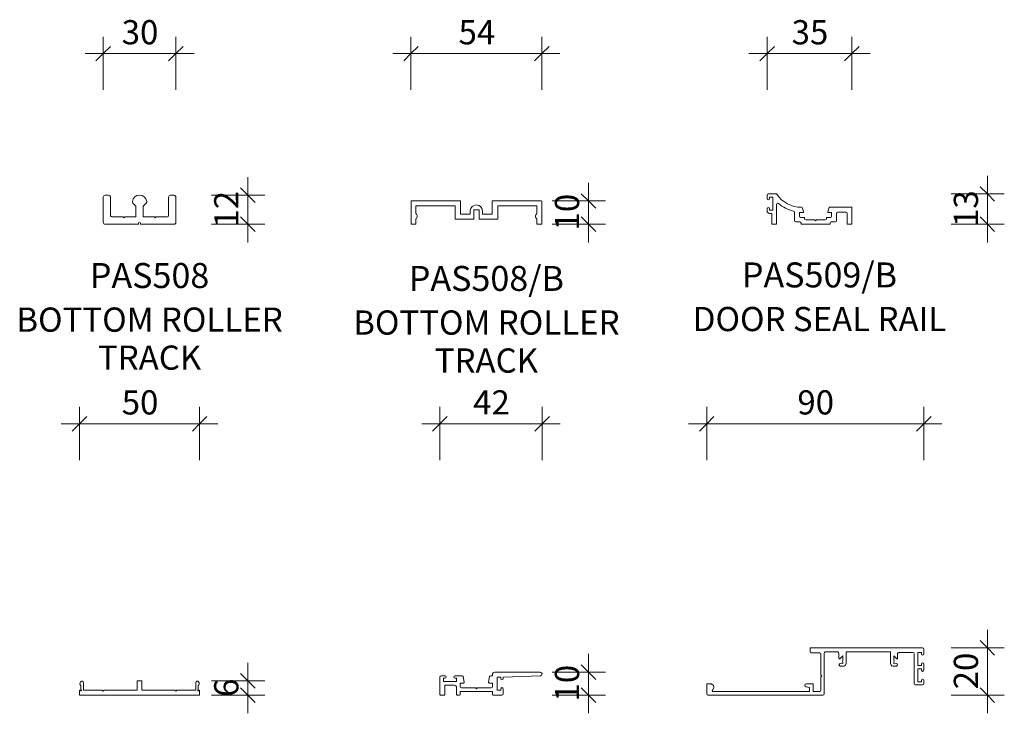
# Model space of a CAD drawing. Extents: x 598 to 1435, y 76 to 1151.
# Drawn here: x 1029 to 1435, y 335 to 621 of the extents above; entities that cross this region are included whole.
import ezdxf

# ---------------------------------------------------------------- set-up
doc = ezdxf.new("R2010")
doc.units = 0
doc.layers.get('0').update_dxf_attribs({"linetype": 'CONTINUOUS'})
doc.layers.add('Potter', color=7, linetype='CONTINUOUS', lineweight=18)
doc.layers.add('Potter-5', color=7, linetype='CONTINUOUS', lineweight=9)
doc.styles.add('Arial', font='arial.ttf', dxfattribs={"height": 10})
doc.styles.add('Arial_B', font='arialbd.ttf', dxfattribs={"height": 10.31746})
doc.styles.add('Swis721 Lt BT', font='swissl.ttf', dxfattribs={"height": 10})
doc.dimstyles.new('Potters', dxfattribs={"dimscale": 304.8, "dimtxt": 10.553151, "dimasz": 0.019685, "dimexe": 0.022966, "dimexo": 0.0625, "dimgap": 0.00164, "dimtad": 1, "dimdec": 0, "dimzin": 0, "dimdsep": 46, "dimtxsty": 'Swis721 Lt BT', "dimblk1": 'OBLIQUE', "dimblk2": 'OBLIQUE', "dimsah": 1, "dimcen": 0.09, "dimadec": 0, "dimazin": 0, "dimtfac": 1, "dimtdec": 4, "dimtix": 1, "dimtofl": 0, "dimtmove": 0, "dimatfit": 3, "dimfxl": 1, "dimtolj": 1, "dimtzin": 0, "dimlwd": 0, "dimlwe": 0, "dimarcsym": 0})
doc.dimstyles.new('Potters_1', dxfattribs={"dimscale": 304.8, "dimtxt": 10.553151, "dimasz": 0.019685, "dimexe": 0.022966, "dimexo": 0.0625, "dimgap": 0.00164, "dimtad": 1, "dimdec": 0, "dimzin": 0, "dimdsep": 46, "dimtxsty": 'Swis721 Lt BT', "dimblk1": 'OBLIQUE', "dimblk2": 'OBLIQUE', "dimsah": 1, "dimcen": 0.09, "dimadec": 0, "dimazin": 0, "dimtfac": 1, "dimtdec": 4, "dimtix": 1, "dimtofl": 0, "dimtmove": 0, "dimatfit": 3, "dimfxl": 1, "dimtolj": 1, "dimtzin": 0, "dimlwd": 0, "dimlwe": 0, "dimarcsym": 0})
doc.dimstyles.new('Potters_2', dxfattribs={"dimscale": 304.8, "dimtxt": 10.553151, "dimasz": 0.019685, "dimexe": 0.022966, "dimexo": 0.0625, "dimgap": 0.00164, "dimtad": 1, "dimdec": 0, "dimzin": 0, "dimdsep": 46, "dimtxsty": 'Swis721 Lt BT', "dimblk1": 'OBLIQUE', "dimblk2": 'OBLIQUE', "dimsah": 1, "dimcen": 0.09, "dimadec": 0, "dimazin": 0, "dimtfac": 1, "dimtdec": 4, "dimtix": 1, "dimtofl": 0, "dimtmove": 0, "dimatfit": 3, "dimfxl": 1, "dimtolj": 1, "dimtzin": 0, "dimlwd": 0, "dimlwe": 0, "dimarcsym": 0})

# ---------------------------------------------------------------- blocks, each defined once
blk = doc.blocks.new('PAS_508 - PAS_508-1461664-DS SERIES PROFILES')
at = {"layer": 'Potter', "lineweight": 9}
for p, q in [((-18.11, 13.45), (-18.11, 3.05)), ((-17.31, 14.25), (-15.91, 14.25)), ((-15.11, 13.45), (-15.11, 6.05)), ((8.89, 6.05), (8.89, 13.45)), ((11.09, 14.25), (9.69, 14.25)), ((11.89, 3.05), (11.89, 13.45)), ((-4.61, 9.75), (-5.86, 11)), ((-4.61, 5.25), (-4.61, 9.75)), ((-0.37, 11), (-1.61, 9.75)), ((-1.61, 9.75), (-1.61, 5.25)), ((-14.31, 5.25), (-10.01, 5.25)), ((-10.01, 5.25), (-9.61, 4.85)), ((-9.61, 4.85), (-9.21, 5.25)), ((-9.21, 5.25), (-4.61, 5.25)), ((-1.61, 5.25), (2.99, 5.25)), ((2.99, 5.25), (3.39, 4.85)), ((3.39, 4.85), (3.79, 5.25)), ((3.79, 5.25), (8.09, 5.25)), ((-17.31, 2.25), (-3.51, 2.25)), ((-3.51, 2.25), (-3.51, 2.65)), ((-2.71, 2.65), (-2.71, 2.25)), ((-2.71, 2.25), (11.09, 2.25))]:
    blk.add_line(p, q, dxfattribs=at)
for centre, radius, start, end in [((-17.31, 13.45), 0.8, 90, 180), ((-15.91, 13.45), 0.8, 360, 90), ((-3.11, 11.25), 3, 8.0871, 171.9129), ((9.69, 13.45), 0.8, 90, 180), ((11.09, 13.45), 0.8, 360, 90), ((-5.29, 11.56), 0.8, 171.9129, 225), ((-0.93, 11.56), 0.8, 315, 8.0871), ((-14.31, 6.05), 0.8, 180, 270), ((8.09, 6.05), 0.8, 270, 0), ((-17.31, 3.05), 0.8, 180, 270), ((-3.11, 2.65), 0.4, 360, 180), ((11.09, 3.05), 0.8, 270, 0)]:
    blk.add_arc(centre, radius, start, end, dxfattribs=at)
blk = doc.blocks.new('PAS_508-B - PAS_508-B-1007249-DS SERIES PROFILES')
at = {"layer": 'Potter', "lineweight": 9}
for p, q in [((-30.09, 11.65), (-30.09, 9.92)), ((-30.09, 9.92), (-30.09, 2.45)), ((-26.33, 11.85), (-29.89, 11.85)), ((-28.09, 9.85), (-26.42, 9.85)), ((-28.09, 9.33), (-28.09, 9.85)), ((-28.09, 6.67), (-28.09, 9.33)), ((-26.42, 9.85), (-11.91, 9.85)), ((-9.61, 11.85), (-26.33, 11.85)), ((-11.91, 9.85), (-11.91, 4.35)), ((-9.61, 6.35), (-9.61, 11.85)), ((-4.21, 8.25), (-2.01, 8.25)), ((-4.21, 4.35), (-4.21, 8.25)), ((-2.01, 8.25), (-2.01, 4.35)), ((3.39, 11.85), (3.39, 6.35)), ((19.04, 11.85), (3.39, 11.85)), ((5.69, 9.85), (21.91, 9.85)), ((5.69, 4.35), (5.69, 9.85)), ((23.71, 11.85), (19.04, 11.85)), ((21.91, 9.85), (21.91, 6.67)), ((23.91, 11.06), (23.91, 11.65)), ((23.91, 2.45), (23.91, 11.06)), ((-28.09, 2.45), (-28.09, 4.47)), ((-11.91, 4.35), (-4.21, 4.35)), ((-5.61, 6.35), (-9.61, 6.35)), ((-5.61, 7.75), (-5.61, 6.35)), ((-2.01, 4.35), (5.69, 4.35)), ((-0.61, 6.35), (-0.61, 7.75)), ((3.39, 6.35), (-0.61, 6.35)), ((21.91, 4.47), (21.91, 2.45)), ((-29.89, 2.25), (-28.29, 2.25)), ((22.11, 2.25), (23.71, 2.25))]:
    blk.add_line(p, q, dxfattribs=at)
for centre, radius, start, end in [((-29.89, 11.65), 0.2, 90, 180), ((-3.11, 7.75), 2.5, 360, 180), ((23.71, 11.65), 0.2, 0, 90), ((-28.8, 5.57), 1.31, 302.7791, 57.2209), ((22.61, 5.57), 1.31, 122.7791, 237.2209), ((-29.89, 2.45), 0.2, 180, 270), ((-28.29, 2.45), 0.2, 270, 0), ((22.11, 2.45), 0.2, 180, 270), ((23.71, 2.45), 0.2, 270, 0)]:
    blk.add_arc(centre, radius, start, end, dxfattribs=at)
blk = doc.blocks.new('PAS_508-A - PAS_508-A-1007010-DS SERIES PROFILES')
at = {"layer": 'Potter', "lineweight": 9}
for p, q in [((3.8, 2), (3.8, 5.16)), ((26, 5.7), (26, 2)), ((27, 5.9), (26.2, 5.9)), ((27.8, 5.9), (27, 5.9)), ((28, 2), (28, 5.7)), ((50.2, 5.16), (50.2, 2)), ((2.2, 1.8), (2.2, 0.2)), ((2.4, 0), (27, 0)), ((2.8, 3.88), (2.8, 2.35)), ((11.6, 2), (3.8, 2)), ((12, 1.6), (11.6, 2)), ((12.4, 2), (12, 1.6)), ((26, 2), (12.4, 2)), ((27, 0), (51.6, 0)), ((41.6, 2), (28, 2)), ((42, 1.6), (41.6, 2)), ((42.4, 2), (42, 1.6)), ((50.2, 2), (42.4, 2)), ((51.2, 2.35), (51.2, 3.88)), ((51.8, 0.2), (51.8, 1.8))]:
    blk.add_line(p, q, dxfattribs=at)
for centre, radius, start, end in [((3.65, 4.8), 1.25, 143.9088, 227.1564), ((3.16, 5.16), 0.642, 360, 143.9088), ((26.2, 5.7), 0.2, 90, 180), ((27.8, 5.7), 0.2, 0, 90), ((50.84, 5.16), 0.642, 36.0912, 180), ((50.35, 4.8), 1.25, 312.8436, 36.0912), ((2.4, 1.8), 0.2, 90, 180), ((2.4, 0.2), 0.2, 180, 270), ((2.45, 1.8), 0.2, 30, 90), ((2.8, 2), 0.2, 210, 60), ((3, 2.35), 0.2, 180, 240), ((51.2, 2), 0.2, 120, 330), ((51, 2.35), 0.2, 300, 0), ((51.55, 1.8), 0.2, 90, 150), ((51.6, 1.8), 0.2, 0, 90), ((51.6, 0.2), 0.2, 270, 0)]:
    blk.add_arc(centre, radius, start, end, dxfattribs=at)
blk = doc.blocks.new('PAS_509-B - PAS_509-B-444680-DS SERIES PROFILES')
at = {"layer": 'Potter', "lineweight": 9}
for p, q in [((-19.5, 12.5), (-16.26, 12.5)), ((-20, 10.6), (-20, 12)), ((-19, 11.2), (-19, 10.6)), ((-17.6, 11.2), (-19, 11.2)), ((-17.6, 5.8), (-17.6, 11.2)), ((-16.1, 8.19), (-16.1, 0.2)), ((-20, 5.5), (-20, 6.4)), ((-19, 6.4), (-19, 5.8)), ((-19, 5.8), (-17.6, 5.8)), ((-18.1, 4.5), (-19, 4.5)), ((-18.1, 0.2), (-18.1, 4.5)), ((-8.65, 1.5), (-8.65, 4.89)), ((-6.65, 4.8), (-6.65, 3.3)), ((-5.3, 4.8), (-6.65, 4.8)), ((-5.42, 6.7), (-5.01, 5.18)), ((5.01, 5.18), (5.42, 6.7)), ((6.65, 4.8), (5.3, 4.8)), ((5.81, 7), (14.8, 7)), ((6.65, 3.3), (6.65, 4.8)), ((8.65, 4.5), (8.65, 1.5)), ((12.5, 5), (9.15, 5)), ((13, 0.2), (13, 4.5)), ((15, 6.8), (15, 0.2)), ((-16.3, 0), (-17.9, 0)), ((-6.5, 1), (-8.15, 1)), ((-6.15, 2.8), (-4.7, 2.8)), ((-6, 0.2), (-6, 0.5)), ((0.4, 0), (-5.8, 0)), ((-4.5, 2.6), (-4.5, 2.3)), ((-4, 1.8), (-0.4, 1.8)), ((-0.4, 1.8), (0, 1.4)), ((0, 1.4), (0.4, 1.8)), ((0.4, 1.8), (4, 1.8)), ((5.8, 0), (0.4, 0)), ((4.5, 2.3), (4.5, 2.6)), ((4.7, 2.8), (6.15, 2.8)), ((6, 0.5), (6, 0.2)), ((8.15, 1), (6.5, 1)), ((14.8, 0), (13.2, 0))]:
    blk.add_line(p, q, dxfattribs=at)
for centre, radius, start, end in [((-19.5, 12), 0.5, 90, 180), ((-16.26, 12.2), 0.3, 34.7592, 90), ((-5.74, 19.5), 12.5, 214.7592, 269.7164), ((-19.5, 10.6), 0.5, 180, 0), ((-15.6, 8.19), 0.5, 48.9146, 180), ((-5.74, 19.5), 14.5, 228.9146, 256.8687), ((-19.5, 6.4), 0.5, 0, 180), ((-19, 5.5), 1, 180, 270), ((-9.15, 4.89), 0.5, 0, 76.8687), ((-5.81, 6.6), 0.4, 15.0434, 89.7164), ((-5.3, 5.1), 0.3, 270, 15.0434), ((5.3, 5.1), 0.3, 164.9566, 270), ((5.81, 6.6), 0.4, 90, 164.9566), ((9.15, 4.5), 0.5, 90, 180), ((12.5, 4.5), 0.5, 0, 90), ((14.8, 6.8), 0.2, 0, 90), ((-17.9, 0.2), 0.2, 180, 270), ((-16.3, 0.2), 0.2, 270, 0), ((-8.15, 1.5), 0.5, 180, 270), ((-6.15, 3.3), 0.5, 180, 270), ((-6.5, 0.5), 0.5, 360, 90), ((-5.8, 0.2), 0.2, 180, 270), ((-4.7, 2.6), 0.2, 360, 90), ((-4, 2.3), 0.5, 180, 270), ((4, 2.3), 0.5, 270, 0), ((4.7, 2.6), 0.2, 90, 180), ((5.8, 0.2), 0.2, 270, 0), ((6.5, 0.5), 0.5, 90, 180), ((6.15, 3.3), 0.5, 270, 0), ((8.15, 1.5), 0.5, 270, 0), ((13.2, 0.2), 0.2, 180, 270), ((14.8, 0.2), 0.2, 270, 0)]:
    blk.add_arc(centre, radius, start, end, dxfattribs=at)
blk = doc.blocks.new('PAS_509-T - PAS_509-T-1228476-DS SERIES PROFILES')
at = {"layer": 'Potter', "lineweight": 9}
for p, q in [((17.55, 8.5), (17.55, 8)), ((37.3, 9.5), (18.55, 9.5)), ((-4.15, 7.5), (-4.15, 0.25)), ((-2.05, 8), (-3.65, 8)), ((-2.65, 5.6), (-2.65, 7)), ((-2.65, 7), (-2.05, 7)), ((2.75, 5.6), (-2.65, 5.6)), ((-2.15, 0.25), (-2.15, 4.1)), ((-2.15, 4.1), (1.75, 4.1)), ((5.07, 8), (2.15, 8)), ((2.15, 7), (2.75, 7)), ((2.75, 7), (2.75, 5.6)), ((4.25, 3.5), (4.25, 5)), ((4.25, 5), (5.6, 5)), ((5.89, 5.36), (5.46, 7.67)), ((16.34, 7.67), (15.91, 5.36)), ((16.2, 5), (17.55, 5)), ((17.55, 8), (16.73, 8)), ((17.55, 5), (17.55, 3.5)), ((19.55, 2), (19.55, 7.4)), ((19.55, 7.4), (20.95, 7.4)), ((20.95, 7.4), (20.95, 6.8)), ((21.95, 7.42), (37.33, 8)), ((21.95, 6.8), (21.95, 7.42)), ((-3.9, 0), (-2.4, 0)), ((2.75, 3.1), (2.75, 0.3)), ((3.05, 0), (3.95, 0)), ((4.25, 0.3), (4.25, 1.5)), ((4.25, 1.5), (17.55, 1.5)), ((10.5, 3), (4.75, 3)), ((10.9, 2.6), (10.5, 3)), ((11.3, 3), (10.9, 2.6)), ((17.05, 3), (11.3, 3)), ((17.55, 1.5), (17.55, 0.3)), ((17.85, 0), (21.45, 0)), ((20.95, 2), (19.55, 2)), ((20.95, 2.6), (20.95, 2)), ((21.95, 0.5), (21.95, 2.6))]:
    blk.add_line(p, q, dxfattribs=at)
for centre, radius, start, end in [((18.55, 8.5), 1, 90, 180), ((37.3, 8.75), 0.75, 272.1661, 90), ((-3.65, 7.5), 0.5, 90, 180), ((-2.05, 7.5), 0.5, 270, 90), ((2.15, 7.5), 0.5, 90, 270), ((1.75, 3.1), 1, 0, 90), ((5.07, 7.6), 0.4, 10.5983, 90), ((5.6, 5.3), 0.3, 270, 10.5983), ((16.2, 5.3), 0.3, 169.4017, 270), ((16.73, 7.6), 0.4, 90, 169.4017), ((21.45, 6.8), 0.5, 180, 0), ((-3.9, 0.25), 0.25, 180, 270), ((-2.4, 0.25), 0.25, 270, 0), ((3.05, 0.3), 0.3, 180, 270), ((3.95, 0.3), 0.3, 270, 0), ((4.75, 3.5), 0.5, 180, 270), ((17.05, 3.5), 0.5, 270, 0), ((17.85, 0.3), 0.3, 180, 270), ((21.45, 2.6), 0.5, 360, 180), ((21.45, 0.5), 0.5, 270, 360)]:
    blk.add_arc(centre, radius, start, end, dxfattribs=at)
blk = doc.blocks.new('PAS_510 - PAS_510-1404663-DS SERIES PROFILES')
at = {"layer": 'Potter', "lineweight": 9}
for p, q in [((-46.92, 19.29), (-46.92, 17.97)), ((-0.5, 19.54), (-46.67, 19.54)), ((-46.42, 17.47), (-42.93, 17.47)), ((-42.43, 16.97), (-42.43, 8.22)), ((-41.14, 0.5), (-41.14, 17.33)), ((-40.64, 17.83), (-35.5, 17.83)), ((-35, 17.33), (-35, 15.29)), ((-32.05, 17.83), (-13.73, 17.83)), ((-32.05, 13.04), (-32.05, 17.83)), ((-13.73, 17.83), (-13.73, 13.04)), ((-10.78, 15.29), (-10.78, 17.14)), ((-10.28, 17.64), (-4.5, 17.64)), ((-4, 17.14), (-4, 4.74)), ((-2.4, 17.64), (-1, 17.64)), ((-2.4, 12.24), (-2.4, 17.64)), ((-1, 17.64), (-1, 17.04)), ((0, 17.04), (0, 19.04)), ((-34.47, 15.1), (-33.45, 16.24)), ((-33.45, 16.24), (-33.45, 14.56)), ((-33.45, 13.51), (-33.45, 13.04)), ((-12.33, 16.24), (-11.31, 15.1)), ((-12.33, 14.56), (-12.33, 16.24)), ((-12.33, 13.04), (-12.33, 13.51)), ((-1, 12.24), (-2.4, 12.24)), ((-1, 12.84), (-1, 12.24)), ((0, 10.34), (0, 12.84)), ((-42.43, 8.22), (-42.03, 7.81)), ((-34.5, 12.04), (-33.05, 12.04)), ((-12.73, 12.04), (-11.28, 12.04)), ((-2.4, 10.94), (-1, 10.94)), ((-2.4, 5.54), (-2.4, 10.94)), ((-1, 10.94), (-1, 10.34)), ((-89.62, 4.45), (-89.62, 0.5)), ((-87.76, 4.7), (-89.37, 4.7)), ((-86.86, 3.97), (-87.47, 4.58)), ((-45.82, 4.7), (-48.47, 4.7)), ((-45.62, 1.5), (-45.62, 4.5)), ((-42.03, 7.81), (-42.43, 7.41)), ((-42.43, 7.41), (-42.43, 2)), ((-3.5, 4.24), (-0.5, 4.24)), ((-1, 5.54), (-2.4, 5.54)), ((-1, 6.14), (-1, 5.54)), ((0, 4.74), (0, 6.14)), ((-89.12, 0), (-41.64, 0)), ((-87.25, 2.1), (-86.73, 3)), ((-47.12, 1.5), (-86.9, 1.5)), ((-48.61, 3.41), (-47.12, 3.1)), ((-47.12, 3.1), (-47.12, 1.5)), ((-42.93, 1.5), (-45.62, 1.5))]:
    blk.add_line(p, q, dxfattribs=at)
for centre, radius, start, end in [((-46.67, 19.29), 0.25, 89.865, 180), ((-46.42, 17.97), 0.5, 180, 270), ((-42.93, 16.97), 0.5, 0, 90), ((-40.64, 17.33), 0.5, 90, 180), ((-35.5, 17.33), 0.5, 0, 90), ((-10.28, 17.14), 0.5, 90, 180), ((-4.5, 17.14), 0.5, 360, 90), ((-0.5, 17.04), 0.5, 180, 360), ((-0.5, 19.04), 0.5, 360, 90), ((-34.7, 15.29), 0.3, 180, 321.4644), ((-34.5, 12.54), 0.5, 90.2049, 270), ((-33.98, 12.19), 1, 58.3318, 121.7887), ((-32.6, 14.04), 1, 148.2117, 211.7883), ((-33.05, 13.04), 1, 270, 0), ((-12.73, 13.04), 1, 180, 270), ((-13.18, 14.04), 1, 328.2117, 31.7883), ((-11.8, 12.19), 1, 58.2113, 121.6682), ((-11.08, 15.29), 0.3, 218.5356, 0), ((-11.28, 12.54), 0.5, 270, 89.7951), ((-0.5, 12.84), 0.5, 360, 180), ((-0.5, 10.34), 0.5, 180, 0), ((-89.37, 4.45), 0.25, 90, 180), ((-87.76, 4.3), 0.4, 45, 90), ((-48.47, 4.05), 0.65, 90, 258.0544), ((-45.82, 4.5), 0.2, 0, 90), ((-3.5, 4.74), 0.5, 180, 270), ((-0.5, 6.14), 0.5, 360, 180), ((-0.5, 4.74), 0.5, 270, 0), ((-89.12, 0.5), 0.5, 180.0679, 270), ((-86.9, 1.9), 0.4, 150, 270), ((-87.42, 3.4), 0.8, 330, 45), ((-42.93, 2), 0.5, 270, 0), ((-41.64, 0.5), 0.5, 270, 0)]:
    blk.add_arc(centre, radius, start, end, dxfattribs=at)
blk = doc.blocks.new('DIMBLOCK29-DS SERIES PROFILES')
at = {"layer": 'Potter-5'}
for p, q in [((1122.97, 556.45), (1122.97, 529.45)), ((1107.97, 548.95), (1129.97, 548.95)), ((1122.97, 548.95), (1107.97, 548.95)), ((1107.97, 536.95), (1129.97, 536.95)), ((1122.97, 536.95), (1107.97, 536.95))]:
    blk.add_line(p, q, dxfattribs=at)
at = {"layer": 'Potter-5', "lineweight": 25}
for p, q in [((1122.97, 548.95), (1119.97, 551.95)), ((1122.97, 548.95), (1125.97, 545.95)), ((1122.97, 536.95), (1119.97, 539.95)), ((1122.97, 536.95), (1125.97, 533.95))]:
    blk.add_line(p, q, dxfattribs=at)
at = {"layer": 'Potter-5', "color": 0, "insert": (1109.12, 535.58), "char_height": 10, "width": 17.6891, "attachment_point": 1, "rotation": 90, "line_spacing_factor": 1.005062, "style": 'Swis721 Lt BT'}
blk.add_mtext('12', dxfattribs=at)
blk = doc.blocks.new('_Oblique')
at = {"color": 0, "linetype": 'BYBLOCK', "lineweight": -2}
blk.add_line((-0.5, -0.5), (0.5, 0.5), dxfattribs=at)
blk = doc.blocks.new('DIMBLOCK30-DS SERIES PROFILES')
at = {"layer": 'Potter-5'}
for p, q in [((1063.31, 592.4), (1063.31, 614.4)), ((1093.31, 592.4), (1093.31, 614.4)), ((1055.81, 607.4), (1100.81, 607.4)), ((1063.31, 607.4), (1063.31, 592.4)), ((1093.31, 607.4), (1093.31, 592.4))]:
    blk.add_line(p, q, dxfattribs=at)
at = {"layer": 'Potter-5', "lineweight": 25}
for p, q in [((1063.31, 607.4), (1066.31, 610.4)), ((1093.31, 607.4), (1096.31, 610.4)), ((1063.31, 607.4), (1060.31, 604.4)), ((1093.31, 607.4), (1090.31, 604.4))]:
    blk.add_line(p, q, dxfattribs=at)
at = {"layer": 'Potter-5', "color": 0, "insert": (1070.94, 621.25), "char_height": 10, "width": 17.6891, "attachment_point": 1, "line_spacing_factor": 1.005062, "style": 'Swis721 Lt BT'}
blk.add_mtext('30', dxfattribs=at)
blk = doc.blocks.new('DIMBLOCK38-DS SERIES PROFILES')
at = {"layer": 'Potter-5'}
for p, q in [((1337.39, 592.4), (1337.39, 614.4)), ((1372.39, 592.4), (1372.39, 614.4)), ((1329.89, 607.4), (1379.89, 607.4)), ((1337.39, 607.4), (1337.39, 592.4)), ((1372.39, 607.4), (1372.39, 592.4))]:
    blk.add_line(p, q, dxfattribs=at)
at = {"layer": 'Potter-5', "lineweight": 25}
for p, q in [((1337.39, 607.4), (1340.39, 610.4)), ((1372.39, 607.4), (1375.39, 610.4)), ((1337.39, 607.4), (1334.39, 604.4)), ((1372.39, 607.4), (1369.39, 604.4))]:
    blk.add_line(p, q, dxfattribs=at)
at = {"layer": 'Potter-5', "color": 0, "insert": (1347.52, 621.25), "char_height": 10, "width": 17.6891, "attachment_point": 1, "line_spacing_factor": 1.005062, "style": 'Swis721 Lt BT'}
blk.add_mtext('35', dxfattribs=at)
blk = doc.blocks.new('DIMBLOCK39-DS SERIES PROFILES')
at = {"layer": 'Potter-5'}
for p, q in [((1428.32, 529.45), (1428.32, 556.95)), ((1413.32, 549.45), (1435.32, 549.45)), ((1428.32, 549.45), (1413.32, 549.45)), ((1413.32, 536.95), (1435.32, 536.95)), ((1428.32, 536.95), (1413.32, 536.95))]:
    blk.add_line(p, q, dxfattribs=at)
at = {"layer": 'Potter-5', "lineweight": 25}
for p, q in [((1428.32, 549.45), (1425.32, 552.45)), ((1428.32, 549.45), (1431.32, 546.45)), ((1428.32, 536.95), (1425.32, 539.95)), ((1428.32, 536.95), (1431.32, 533.95))]:
    blk.add_line(p, q, dxfattribs=at)
at = {"layer": 'Potter-5', "color": 0, "insert": (1414.47, 535.83), "char_height": 10, "width": 17.6891, "attachment_point": 1, "rotation": 90, "line_spacing_factor": 1.005062, "style": 'Swis721 Lt BT'}
blk.add_mtext('13', dxfattribs=at)
blk = doc.blocks.new('DIMBLOCK40-DS SERIES PROFILES')
at = {"layer": 'Potter-5'}
for p, q in [((1428.32, 369.5), (1428.32, 334.96)), ((1413.32, 362), (1435.32, 362)), ((1428.32, 362), (1413.32, 362)), ((1413.32, 342.46), (1435.32, 342.46)), ((1428.32, 342.46), (1413.32, 342.46))]:
    blk.add_line(p, q, dxfattribs=at)
at = {"layer": 'Potter-5', "lineweight": 25}
for p, q in [((1428.32, 362), (1425.32, 365)), ((1428.32, 362), (1431.32, 359)), ((1428.32, 342.46), (1425.32, 345.46)), ((1428.32, 342.46), (1431.32, 339.46))]:
    blk.add_line(p, q, dxfattribs=at)
at = {"layer": 'Potter-5', "color": 0, "insert": (1414.47, 344.86), "char_height": 10, "width": 17.6891, "attachment_point": 1, "rotation": 90, "line_spacing_factor": 1.005062, "style": 'Swis721 Lt BT'}
blk.add_mtext('20', dxfattribs=at)
blk = doc.blocks.new('DIMBLOCK41-DS SERIES PROFILES')
at = {"layer": 'Potter-5'}
for p, q in [((1312.44, 439.53), (1312.44, 461.53)), ((1402.07, 439.53), (1402.07, 461.53)), ((1304.94, 454.53), (1409.57, 454.53)), ((1312.44, 454.53), (1312.44, 439.53)), ((1402.07, 454.53), (1402.07, 439.53))]:
    blk.add_line(p, q, dxfattribs=at)
at = {"layer": 'Potter-5', "lineweight": 25}
for p, q in [((1312.44, 454.53), (1315.44, 457.53)), ((1402.07, 454.53), (1405.07, 457.53)), ((1312.44, 454.53), (1309.44, 451.53)), ((1402.07, 454.53), (1399.07, 451.53))]:
    blk.add_line(p, q, dxfattribs=at)
at = {"layer": 'Potter-5', "color": 0, "insert": (1349.88, 468.38), "char_height": 10, "width": 17.6891, "attachment_point": 1, "line_spacing_factor": 1.005062, "style": 'Swis721 Lt BT'}
blk.add_mtext('90', dxfattribs=at)
blk = doc.blocks.new('DIMBLOCK44-DS SERIES PROFILES')
at = {"layer": 'Potter-5'}
for p, q in [((1122.97, 334.96), (1122.97, 355.86)), ((1107.97, 348.36), (1129.97, 348.36)), ((1122.97, 348.36), (1107.97, 348.36)), ((1107.97, 342.46), (1129.97, 342.46)), ((1122.97, 342.46), (1107.97, 342.46))]:
    blk.add_line(p, q, dxfattribs=at)
at = {"layer": 'Potter-5', "lineweight": 25}
for p, q in [((1122.97, 348.36), (1119.97, 351.36)), ((1122.97, 348.36), (1125.97, 345.36)), ((1122.97, 342.46), (1119.97, 345.46)), ((1122.97, 342.46), (1125.97, 339.46))]:
    blk.add_line(p, q, dxfattribs=at)
at = {"layer": 'Potter-5', "color": 0, "insert": (1109.12, 341.73), "char_height": 10, "width": 8.8445, "attachment_point": 1, "rotation": 90, "line_spacing_factor": 1.005062, "style": 'Swis721 Lt BT'}
blk.add_mtext('6', dxfattribs=at)
blk = doc.blocks.new('DIMBLOCK45-DS SERIES PROFILES')
at = {"layer": 'Potter-5'}
for p, q in [((1263.63, 359.46), (1263.63, 334.96)), ((1248.63, 351.96), (1270.63, 351.96)), ((1263.63, 351.96), (1248.63, 351.96)), ((1248.63, 342.46), (1270.63, 342.46)), ((1263.63, 342.46), (1248.63, 342.46))]:
    blk.add_line(p, q, dxfattribs=at)
at = {"layer": 'Potter-5', "lineweight": 25}
for p, q in [((1263.63, 351.96), (1260.63, 354.96)), ((1263.63, 351.96), (1266.63, 348.96)), ((1263.63, 342.46), (1260.63, 345.46)), ((1263.63, 342.46), (1266.63, 339.46))]:
    blk.add_line(p, q, dxfattribs=at)
at = {"layer": 'Potter-5', "color": 0, "insert": (1249.78, 339.84), "char_height": 10, "width": 17.6891, "attachment_point": 1, "rotation": 90, "line_spacing_factor": 1.005062, "style": 'Swis721 Lt BT'}
blk.add_mtext('10', dxfattribs=at)
blk = doc.blocks.new('DIMBLOCK46-DS SERIES PROFILES')
at = {"layer": 'Potter-5'}
for p, q in [((1202.3, 439.53), (1202.3, 461.53)), ((1244.5, 439.53), (1244.5, 461.53)), ((1194.8, 454.53), (1252, 454.53)), ((1202.3, 454.53), (1202.3, 439.53)), ((1244.5, 454.53), (1244.5, 439.53))]:
    blk.add_line(p, q, dxfattribs=at)
at = {"layer": 'Potter-5', "lineweight": 25}
for p, q in [((1202.3, 454.53), (1205.3, 457.53)), ((1244.5, 454.53), (1247.5, 457.53)), ((1202.3, 454.53), (1199.3, 451.53)), ((1244.5, 454.53), (1241.5, 451.53))]:
    blk.add_line(p, q, dxfattribs=at)
at = {"layer": 'Potter-5', "color": 0, "insert": (1216.03, 468.38), "char_height": 10, "width": 17.6891, "attachment_point": 1, "line_spacing_factor": 1.005062, "style": 'Swis721 Lt BT'}
blk.add_mtext('42', dxfattribs=at)
blk = doc.blocks.new('DIMBLOCK47-DS SERIES PROFILES')
at = {"layer": 'Potter-5'}
for p, q in [((1053.51, 439.53), (1053.51, 461.53)), ((1103.11, 439.53), (1103.11, 461.53)), ((1046.01, 454.53), (1110.61, 454.53)), ((1053.51, 454.53), (1053.51, 439.53)), ((1103.11, 454.53), (1103.11, 439.53))]:
    blk.add_line(p, q, dxfattribs=at)
at = {"layer": 'Potter-5', "lineweight": 25}
for p, q in [((1053.51, 454.53), (1056.51, 457.53)), ((1103.11, 454.53), (1106.11, 457.53)), ((1053.51, 454.53), (1050.51, 451.53)), ((1103.11, 454.53), (1100.11, 451.53))]:
    blk.add_line(p, q, dxfattribs=at)
at = {"layer": 'Potter-5', "color": 0, "insert": (1070.94, 468.38), "char_height": 10, "width": 17.6891, "attachment_point": 1, "line_spacing_factor": 1.005062, "style": 'Swis721 Lt BT'}
blk.add_mtext('50', dxfattribs=at)
blk = doc.blocks.new('DIMBLOCK59-DS SERIES PROFILES')
at = {"layer": 'Potter-5'}
for p, q in [((1263.63, 554.05), (1263.63, 529.45)), ((1248.63, 546.55), (1270.63, 546.55)), ((1263.63, 546.55), (1248.63, 546.55)), ((1248.63, 536.95), (1270.63, 536.95)), ((1263.63, 536.95), (1248.63, 536.95))]:
    blk.add_line(p, q, dxfattribs=at)
at = {"layer": 'Potter-5', "lineweight": 25}
for p, q in [((1263.63, 546.55), (1260.63, 549.55)), ((1263.63, 546.55), (1266.63, 543.55)), ((1263.63, 536.95), (1260.63, 539.95)), ((1263.63, 536.95), (1266.63, 533.95))]:
    blk.add_line(p, q, dxfattribs=at)
at = {"layer": 'Potter-5', "color": 0, "insert": (1249.78, 534.38), "char_height": 10, "width": 17.6891, "attachment_point": 1, "rotation": 90, "line_spacing_factor": 1.005062, "style": 'Swis721 Lt BT'}
blk.add_mtext('10', dxfattribs=at)
blk = doc.blocks.new('DIMBLOCK60-DS SERIES PROFILES')
at = {"layer": 'Potter-5'}
for p, q in [((1190.37, 592.4), (1190.37, 614.4)), ((1244.37, 592.4), (1244.37, 614.4)), ((1182.87, 607.4), (1251.87, 607.4)), ((1190.37, 607.4), (1190.37, 592.4)), ((1244.37, 607.4), (1244.37, 592.4))]:
    blk.add_line(p, q, dxfattribs=at)
at = {"layer": 'Potter-5', "lineweight": 25}
for p, q in [((1190.37, 607.4), (1193.37, 610.4)), ((1244.37, 607.4), (1247.37, 610.4)), ((1190.37, 607.4), (1187.37, 604.4)), ((1244.37, 607.4), (1241.37, 604.4))]:
    blk.add_line(p, q, dxfattribs=at)
at = {"layer": 'Potter-5', "color": 0, "insert": (1210, 621.25), "char_height": 10, "width": 17.6891, "attachment_point": 1, "line_spacing_factor": 1.005062, "style": 'Swis721 Lt BT'}
blk.add_mtext('54', dxfattribs=at)

msp = doc.modelspace()

# ---------------------------------------------------------------- block references
at = {"layer": 'Potter'}
for name, p in [('PAS_508 - PAS_508-1461664-DS SERIES PROFILES', (1081.42, 534.7)), ('PAS_509-B - PAS_509-B-444680-DS SERIES PROFILES', (1357.39, 536.95)), ('PAS_508-B - PAS_508-B-1007249-DS SERIES PROFILES', (1220.47, 534.7)), ('PAS_510 - PAS_510-1404663-DS SERIES PROFILES', (1402.07, 342.46)), ('PAS_509-T - PAS_509-T-1228476-DS SERIES PROFILES', (1206.45, 342.46)), ('PAS_508-A - PAS_508-A-1007010-DS SERIES PROFILES', (1051.31, 342.46))]:
    msp.add_blockref(name, p, dxfattribs=at)

# ---------------------------------------------------------------- texts
at = {"layer": 'Potter', "lineweight": 9, "attachment_point": 2, "line_spacing_factor": 0.941778}
for s, insert, char_height, width, style in [('PAS508', (1082.44, 520.93), 10.317, 61.9476, 'Arial_B'), ('PAS508/B', (1221.5, 519.73), 10.317, 78.7199, 'Arial_B'), ('PAS509/B', (1359.02, 521.18), 10.317, 78.7199, 'Arial_B'), ('BOTTOM ROLLER\\PTRACK', (1082.44, 502.55), 10, 142.6263, 'Arial'), ('BOTTOM ROLLER\\PTRACK', (1221.5, 501.35), 10, 142.6263, 'Arial'), ('DOOR SEAL RAIL', (1359.02, 502.8), 10, 139.076, 'Arial')]:
    msp.add_mtext(s, dxfattribs=dict(at, insert=insert, char_height=char_height, width=width, style=style))

# ---------------------------------------------------------------- dimensions: what is measured, and where the dimension line sits
at = {"layer": 'Potter', "lineweight": 9}
for base, p1, p2, dimstyle, picture, middle in [((1093.31, 607.4), (1063.31, 592.4), (1093.31, 592.4), 'Potters', 'DIMBLOCK30-DS SERIES PROFILES', (1078.31, 613.04)), ((1244.37, 607.4), (1190.37, 592.4), (1244.37, 592.4), 'Potters', 'DIMBLOCK60-DS SERIES PROFILES', (1217.37, 613.04)), ((1372.39, 607.4), (1337.39, 592.4), (1372.39, 592.4), 'Potters', 'DIMBLOCK38-DS SERIES PROFILES', (1354.89, 613.04)), ((1428.32102441, 549.45150052), (1413.32102441, 536.95150052), (1413.32102441, 549.45150052), 'Potters_2', 'DIMBLOCK39-DS SERIES PROFILES', (1422.68185266, 543.20150052)), ((1122.97438108, 536.95150052), (1107.97438108, 548.95150052), (1107.97438108, 536.95150052), 'Potters_1', 'DIMBLOCK29-DS SERIES PROFILES', (1117.47438108, 542.95150052)), ((1263.62914759, 536.95150052), (1248.62914759, 546.54916991), (1248.62914759, 536.95150052), 'Potters_1', 'DIMBLOCK59-DS SERIES PROFILES', (1257.98997584, 541.75033521)), ((1103.11, 454.53), (1053.51, 439.53), (1103.11, 439.53), 'Potters', 'DIMBLOCK47-DS SERIES PROFILES', (1078.31, 460.16)), ((1244.5, 454.53), (1202.3, 439.53), (1244.5, 439.53), 'Potters', 'DIMBLOCK46-DS SERIES PROFILES', (1223.4, 460.03)), ((1402.07, 454.53), (1312.44, 439.53), (1402.07, 439.53), 'Potters_1', 'DIMBLOCK41-DS SERIES PROFILES', (1357.25, 460.16)), ((1428.32102441, 342.46246922), (1413.32102441, 361.99809438), (1413.32102441, 342.46246922), 'Potters_1', 'DIMBLOCK40-DS SERIES PROFILES', (1422.68185266, 352.2302818)), ((1263.62914759, 342.46246922), (1248.62914759, 351.96246922), (1248.62914759, 342.46246922), 'Potters_1', 'DIMBLOCK45-DS SERIES PROFILES', (1257.98997584, 347.21246922)), ((1122.97438108, 348.36246922), (1107.97438108, 342.46246922), (1107.97438108, 348.36246922), 'Potters_2', 'DIMBLOCK44-DS SERIES PROFILES', (1117.33520933, 345.41246922))]:
    dim = msp.add_linear_dim(base=base, p1=p1, p2=p2, dimstyle=dimstyle, dxfattribs=at)
    dim.commit()
    dim.dimension.update_dxf_attribs({"geometry": picture, "text_midpoint": middle})

doc.saveas('drawing.dxf')
